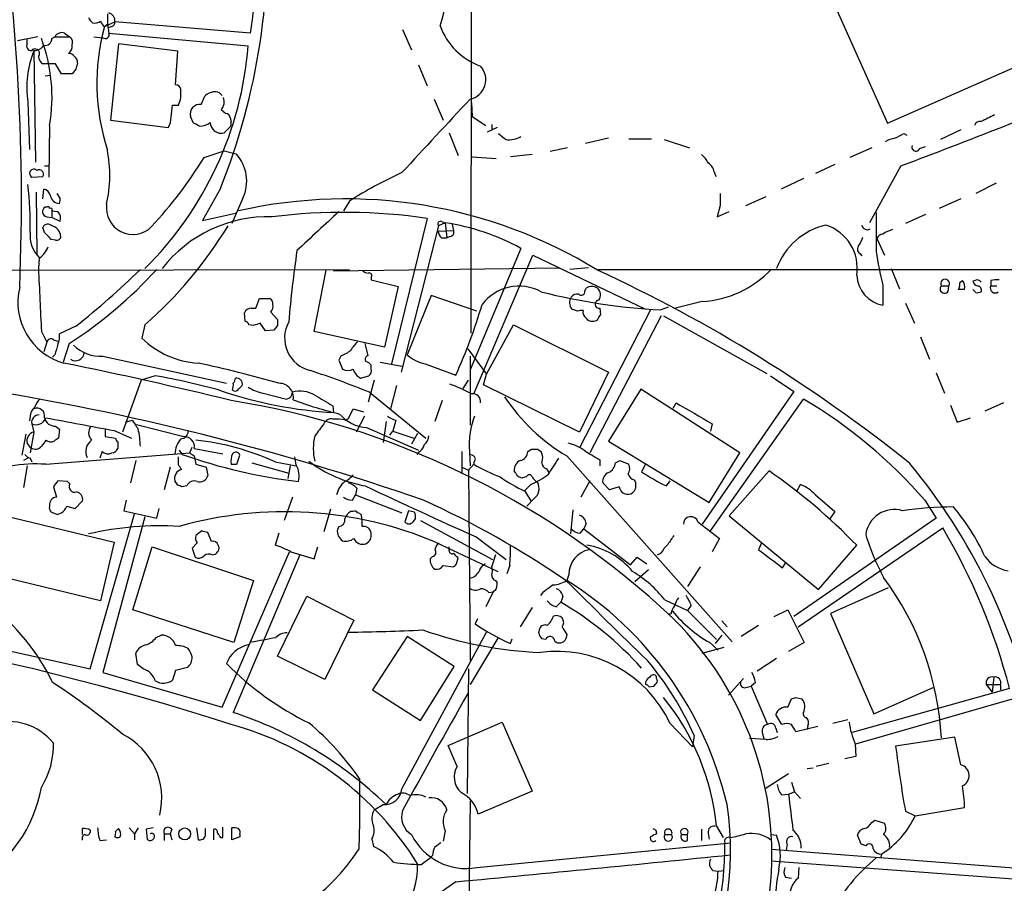
# Model space of a CAD drawing. Extents: x 3 to 1052, y 6 to 894.
# Drawn here: x 329 to 440, y 470 to 568 of the extents above; entities that cross this region are included whole.
import ezdxf

# ---------------------------------------------------------------- set-up
doc = ezdxf.new("R2010")
doc.units = 0
doc.header["$MEASUREMENT"] = 0
doc.layers.add('MAIN', color=5, linetype='CONTINUOUS')

msp = doc.modelspace()

# ---------------------------------------------------------------- linework, layer by layer
at = {"layer": 'MAIN'}
for p, q in [((380.0687, 654.1346), (379.984, 532.6379)), ((417.9993, 576.5799), (427.0587, 556.3446)), ((338.9207, 568.7059), (338.9207, 567.5206)), ((427.0587, 556.3446), (455.8453, 569.0446)), ((338.582, 567.2666), (339.7673, 567.7746)), ((338.582, 567.2666), (338.9207, 567.5206)), ((338.9207, 567.5206), (339.09, 566.5046)), ((355.092, 566.5046), (339.7673, 567.7746)), ((334.0947, 566.5046), (334.6873, 566.0813)), ((339.4287, 567.2666), (339.0053, 567.0973)), ((339.09, 566.5046), (354.838, 565.0653)), ((372.2793, 566.9279), (373.2953, 564.6419)), ((331.0467, 566.0813), (328.7607, 565.6579)), ((329.8613, 565.3193), (329.8613, 565.8273)), ((332.6553, 565.9119), (332.994, 566.0813)), ((332.994, 566.0813), (334.6873, 566.0813)), ((337.3967, 566.0813), (338.4127, 565.9966)), ((340.1907, 565.3193), (339.2593, 556.6833)), ((346.8793, 564.4726), (340.1907, 565.3193)), ((330.6233, 564.5573), (330.7927, 551.9419)), ((346.6253, 560.6626), (346.8793, 564.4726)), ((333.0787, 563.0333), (331.6393, 563.0333)), ((333.756, 561.9326), (333.0787, 563.0333)), ((374.0573, 562.9486), (375.0733, 560.5779)), ((334.9413, 561.9326), (333.756, 561.9326)), ((335.3647, 562.4406), (334.9413, 561.9326)), ((331.8933, 561.6786), (332.486, 561.7633)), ((329.946, 558.7153), (330.1153, 553.3813)), ((349.504, 558.4613), (349.9273, 559.3926)), ((375.8353, 559.0539), (376.8513, 556.6833)), ((380.0687, 558.6306), (380.1533, 557.1066)), ((346.2867, 558.3766), (346.964, 558.3766)), ((351.79, 557.8686), (352.298, 557.4453)), ((339.2593, 556.6833), (345.7787, 555.8366)), ((348.6573, 556.3446), (348.3187, 557.1066)), ((352.806, 556.9373), (352.8907, 556.5139)), ((380.1533, 557.1066), (381.6773, 556.0906)), ((332.4013, 556.0906), (332.3167, 550.2486)), ((352.7213, 555.8366), (352.1287, 555.2439)), ((377.5287, 555.2439), (378.5447, 552.7039)), ((382.9473, 555.8366), (381.8467, 555.3286)), ((382.3547, 556.1753), (382.3547, 555.5826)), ((428.9213, 555.1593), (429.26, 554.9899)), ((435.356, 555.5826), (433.07, 554.4819)), ((395.5627, 554.6513), (392.938, 554.0586)), ((397.8487, 554.5666), (400.3887, 554.5666)), ((401.828, 554.4819), (404.7067, 553.5506)), ((349.8427, 552.4499), (352.1287, 553.2119)), ((352.1287, 553.2119), (353.4833, 552.8733)), ((390.906, 553.5506), (388.9587, 553.1273)), ((425.2807, 553.5506), (422.8253, 552.4499)), ((430.6993, 553.4659), (431.3767, 553.7199)), ((380.1533, 552.5346), (382.8627, 552.3653)), ((386.9267, 552.7886), (384.4713, 552.5346)), ((331.8087, 551.5186), (332.3167, 551.5186)), ((407.5007, 550.8413), (407.67, 550.3333)), ((421.132, 551.6879), (418.9307, 550.6719)), ((428.5827, 551.5186), (425.0267, 545.0839)), ((330.3693, 550.2486), (331.6393, 550.3333)), ((417.576, 550.0793), (415.036, 548.8939)), ((330.8773, 548.5553), (330.962, 541.5279)), ((331.6393, 547.7933), (331.724, 548.8939)), ((351.7053, 548.9786), (349.6733, 545.3379)), ((439.3353, 549.5713), (437.0493, 548.3859)), ((333.5867, 547.8779), (333.248, 548.3859)), ((354.2453, 547.8779), (352.9753, 544.9993)), ((366.268, 547.5393), (365.5907, 546.4386)), ((411.0567, 547.0313), (413.3427, 548.0473)), ((435.356, 547.7933), (432.9007, 546.6926)), ((332.0627, 546.8619), (331.8933, 546.8619)), ((332.6553, 546.4386), (332.6553, 545.6766)), ((332.6553, 546.4386), (333.3327, 546.3539)), ((408.178, 547.0313), (407.8393, 545.7613)), ((407.8393, 545.7613), (409.194, 546.3539)), ((332.0627, 545.7613), (332.6553, 545.6766)), ((333.5867, 545.2533), (332.6553, 545.6766)), ((349.6733, 545.3379), (353.3987, 546.1846)), ((375.0733, 545.5919), (371.0093, 529.1666)), ((376.682, 545.2533), (377.1053, 545.0839)), ((431.3767, 546.0153), (429.0907, 544.9993)), ((331.8087, 543.9833), (331.6393, 544.5759)), ((376.3433, 544.7453), (372.11, 528.2353)), ((376.2587, 544.1526), (378.0367, 544.2373)), ((377.1053, 545.0839), (376.3433, 544.7453)), ((377.1053, 545.0839), (377.2747, 543.3906)), ((377.8673, 544.9146), (378.0367, 544.2373)), ((333.0787, 543.1366), (332.5707, 543.2213)), ((376.682, 543.3906), (377.2747, 543.3906)), ((377.698, 543.5599), (377.2747, 543.3906)), ((425.8733, 543.3059), (426.72, 541.4433)), ((385.6567, 542.2053), (379.8993, 528.4893)), ((331.216, 541.1046), (331.1313, 539.9193)), ((380.3227, 525.7799), (387.0113, 541.4433)), ((387.0113, 541.4433), (399.7113, 535.3473)), ((423.926, 541.6126), (424.18, 541.3586)), ((294.894, 539.6653), (366.268, 539.8346)), ((362.2887, 532.8073), (363.6433, 539.7499)), ((364.49, 539.6653), (390.0593, 540.0039)), ((393.2767, 540.0039), (391.16, 539.8346)), ((394.3773, 539.8346), (514.7733, 539.8346)), ((427.482, 539.9193), (428.4133, 537.6333)), ((368.7233, 538.9033), (368.7233, 538.6493)), ((368.7233, 538.6493), (371.7713, 537.8873)), ((435.2713, 538.3953), (435.5253, 538.5646)), ((436.9647, 538.5646), (436.7107, 538.4799)), ((438.7427, 538.5646), (438.7427, 537.9719)), ((371.7713, 537.8873), (370.2473, 531.0293)), ((392.8533, 537.3793), (393.0227, 537.7179)), ((426.5507, 538.0566), (426.5507, 535.7706)), ((433.1547, 537.9719), (434.0013, 537.9719)), ((433.9167, 537.3793), (434.0013, 537.9719)), ((435.7793, 537.5486), (435.102, 537.5486)), ((437.0493, 537.2099), (436.7107, 537.5486)), ((438.7427, 537.9719), (439.42, 537.9719)), ((355.6847, 535.4319), (356.108, 536.5326)), ((356.108, 536.5326), (357.2933, 536.5326)), ((375.4967, 536.8713), (372.7873, 530.1826)), ((380.6613, 535.0933), (375.4967, 536.8713)), ((355.1767, 535.4319), (355.6847, 535.4319)), ((392.0913, 535.0933), (391.414, 535.3473)), ((400.304, 535.2626), (392.2607, 519.6839)), ((394.5467, 535.4319), (394.6313, 534.6699)), ((401.4047, 535.2626), (402.336, 535.6013)), ((406.146, 536.1939), (403.098, 535.4319)), ((429.0907, 536.0246), (430.1067, 533.7386)), ((354.4993, 533.9926), (354.4147, 534.9239)), ((357.378, 535.0086), (358.14, 534.1619)), ((401.4893, 534.5853), (393.446, 519.0913)), ((401.7433, 534.5853), (413.4273, 528.0659)), ((335.3647, 533.3999), (333.502, 532.5533)), ((343.154, 533.5693), (342.8153, 532.0453)), ((355.4307, 533.4846), (354.9227, 533.5693)), ((356.7853, 532.8919), (356.1927, 533.7386)), ((357.7167, 532.9766), (356.7853, 532.8919)), ((358.14, 533.4846), (357.7167, 532.9766)), ((381.762, 527.9813), (384.81, 533.5693)), ((384.81, 533.5693), (395.5627, 528.2353)), ((331.47, 532.8073), (332.0627, 531.6219)), ((332.8247, 531.8759), (333.3327, 531.7066)), ((370.2473, 531.0293), (362.2887, 532.8073)), ((430.784, 532.2146), (431.8, 529.6746)), ((332.0627, 531.6219), (331.724, 530.5213)), ((334.6027, 531.4526), (333.9253, 529.3359)), ((368.3847, 530.0979), (368.046, 531.4526)), ((379.6453, 530.8599), (381.762, 527.9813)), ((332.994, 530.1826), (332.74, 529.9286)), ((338.4127, 530.0133), (352.3827, 526.9653)), ((365.3367, 530.0979), (365.0827, 529.5899)), ((365.0827, 529.5899), (365.506, 528.5739)), ((379.8993, 530.0133), (379.8993, 522.2239)), ((368.7233, 528.5739), (368.7233, 528.9973)), ((369.7393, 529.3359), (372.1947, 528.9126)), ((374.8193, 529.1666), (378.2907, 527.8966)), ((344.3393, 527.8119), (342.7307, 527.3039)), ((367.538, 527.5579), (368.4693, 527.8119)), ((381.4233, 526.7959), (381.762, 527.9813)), ((395.5627, 528.2353), (392.2607, 521.4619)), ((413.8507, 527.8119), (416.4753, 526.0339)), ((432.562, 528.1506), (433.4933, 525.8646)), ((342.7307, 527.3039), (340.614, 521.4619)), ((353.7373, 526.2879), (354.1607, 526.7113)), ((369.062, 527.3039), (368.3847, 524.8486)), ((371.602, 526.7113), (370.9247, 524.0866)), ((379.1373, 526.3726), (379.73, 527.3039)), ((392.2607, 521.4619), (381.4233, 526.7959)), ((399.2033, 526.2879), (395.5627, 520.4459)), ((410.3793, 519.0913), (399.2033, 526.2879)), ((353.06, 526.2033), (353.2293, 526.1186)), ((356.5313, 525.8646), (359.156, 525.1873)), ((368.554, 525.9493), (374.904, 520.7846)), ((416.4753, 526.0339), (406.146, 511.0479)), ((407.0773, 510.2859), (417.576, 525.1873)), ((364.4053, 524.4253), (364.49, 523.6633)), ((366.1833, 522.9859), (366.6913, 524.0866)), ((366.6913, 524.0866), (367.8767, 523.7479)), ((376.7667, 525.0179), (375.92, 522.6473)), ((402.844, 524.1713), (403.1827, 524.7639)), ((434.1707, 524.5099), (434.9327, 522.5626)), ((440.182, 524.7639), (438.0653, 523.8326)), ((330.2, 523.2399), (330.1153, 522.7319)), ((365.8447, 522.8166), (366.1833, 522.9859)), ((367.9613, 523.2399), (367.03, 521.4619)), ((434.9327, 522.5626), (436.4567, 523.0706)), ((330.3693, 522.3933), (330.6233, 521.4619)), ((333.0787, 522.1393), (333.502, 521.8006)), ((333.502, 521.8006), (333.4173, 520.7846)), ((338.6667, 521.8006), (338.6667, 520.9539)), ((340.9527, 522.5626), (341.7147, 522.8166)), ((342.2227, 522.3086), (347.5567, 520.9539)), ((368.2153, 521.9699), (374.0573, 519.4299)), ((370.4167, 522.6473), (370.078, 520.2766)), ((371.5173, 522.8166), (371.1787, 521.5466)), ((407.2467, 522.3933), (407.0773, 521.5466)), ((329.692, 521.2079), (329.2687, 518.8373)), ((330.6233, 521.4619), (330.2, 519.0913)), ((338.6667, 520.9539), (339.852, 520.7846)), ((339.6827, 521.6313), (341.63, 520.7846)), ((370.84, 521.1233), (371.1787, 521.5466)), ((371.1787, 521.5466), (373.5493, 520.7846)), ((373.9727, 521.2926), (373.2953, 520.1073)), ((330.2847, 519.6839), (329.8613, 520.1919)), ((340.106, 520.3613), (340.106, 519.5993)), ((348.234, 519.0913), (348.488, 519.7686)), ((348.742, 519.5993), (351.9593, 519.0066)), ((379.8147, 519.9379), (379.8993, 517.6519)), ((395.5627, 520.4459), (406.908, 513.5033)), ((329.946, 518.4986), (329.438, 518.2446)), ((330.2, 518.4986), (330.3693, 518.0753)), ((331.978, 517.8213), (348.234, 519.0913)), ((338.328, 519.2606), (338.074, 518.4986)), ((346.964, 517.7366), (346.964, 518.6679)), ((347.0487, 519.4299), (347.3873, 518.9219)), ((348.742, 518.7526), (348.9113, 517.8213)), ((353.568, 517.8213), (353.9067, 518.8373)), ((360.2567, 517.7366), (360.0873, 518.6679)), ((374.0573, 519.1759), (373.888, 518.9219)), ((378.968, 519.2606), (378.968, 516.7206)), ((386.4187, 519.2606), (386.842, 519.5146)), ((387.5193, 519.5146), (387.9427, 519.2606)), ((390.8213, 518.7526), (409.5327, 497.7553)), ((406.908, 513.5033), (410.3793, 519.0913)), ((329.8613, 517.6519), (329.438, 515.1966)), ((342.138, 518.2446), (341.5453, 515.7046)), ((346.0327, 517.4826), (345.3553, 514.9426)), ((348.9113, 517.8213), (350.0967, 517.4826)), ((350.0967, 517.4826), (350.266, 516.5513)), ((352.8907, 517.8213), (353.568, 517.8213)), ((355.2613, 517.9906), (359.41, 516.8053)), ((357.886, 518.0753), (360.2567, 517.6519)), ((359.5793, 517.6519), (359.3253, 516.2126)), ((378.968, 517.4826), (379.73, 517.1439)), ((380.3227, 517.8213), (379.73, 517.1439)), ((380.3227, 518.0753), (380.3227, 517.8213)), ((394.5467, 518.3293), (394.5467, 517.6519)), ((396.3247, 517.9906), (396.8327, 518.2446)), ((396.8327, 518.2446), (397.8487, 517.8213)), ((399.7113, 517.8213), (399.288, 516.9746)), ((379.73, 517.1439), (379.8993, 495.6386)), ((385.064, 516.8053), (384.8947, 517.0593)), ((386.2493, 516.3819), (385.826, 516.2973)), ((388.5353, 517.3133), (388.7893, 516.8899)), ((413.6813, 517.0593), (409.194, 511.9793)), ((332.8247, 515.2813), (333.1633, 514.0959)), ((334.4333, 515.8739), (333.3327, 515.9586)), ((334.6873, 515.6199), (334.4333, 515.8739)), ((346.8793, 515.4506), (346.5407, 515.9586)), ((347.8953, 515.3659), (347.3873, 515.2813)), ((367.1147, 515.1119), (366.9453, 514.3499)), ((386.7573, 515.5353), (386.08, 514.8579)), ((393.446, 515.9586), (392.43, 514.0959)), ((395.6473, 514.9426), (394.8853, 515.7046)), ((396.748, 515.2813), (395.6473, 514.9426)), ((398.4413, 516.0433), (398.6107, 515.7893)), ((402.082, 515.3659), (402.5053, 515.9586)), ((416.814, 514.7733), (417.2373, 515.5353)), ((359.8333, 514.0959), (358.902, 511.4713)), ((366.6067, 513.7573), (366.9453, 514.3499)), ((366.9453, 514.3499), (372.1947, 512.3179)), ((386.08, 514.7733), (386.7573, 513.6726)), ((418.9307, 514.3499), (421.132, 512.4873)), ((334.3487, 513.0799), (335.28, 512.8259)), ((335.28, 512.8259), (336.1267, 513.6726)), ((341.0373, 513.7573), (340.7833, 512.5719)), ((387.096, 513.9266), (386.334, 513.0799)), ((431.292, 513.7573), (432.562, 511.7253)), ((327.0673, 512.0639), (339.6827, 509.0159)), ((332.8247, 512.3179), (333.248, 512.1486)), ((333.248, 512.1486), (333.756, 512.3179)), ((336.9733, 494.7073), (341.9687, 512.2333)), ((343.154, 511.8946), (338.4127, 494.2839)), ((340.7833, 512.5719), (344.5087, 511.7253)), ((344.5087, 511.7253), (344.7627, 512.8259)), ((364.1513, 512.7413), (363.3893, 510.2013)), ((366.6913, 512.4873), (366.4373, 512.4873)), ((367.7073, 511.3866), (367.6227, 512.0639)), ((372.9567, 512.5719), (372.5333, 511.3019)), ((373.634, 512.4026), (372.9567, 512.5719)), ((391.4987, 512.6566), (391.2447, 509.9473)), ((409.194, 511.9793), (419.2693, 503.6819)), ((421.132, 512.4873), (420.5393, 511.6406)), ((365.0827, 510.7939), (364.9133, 510.4553)), ((367.7073, 510.7939), (367.7073, 511.3866)), ((373.4647, 511.3019), (373.7187, 511.6406)), ((374.3113, 511.4713), (382.4393, 507.0686)), ((393.0227, 511.1326), (392.7687, 510.5399)), ((405.638, 511.3019), (408.0933, 509.4393)), ((432.562, 511.7253), (416.4753, 500.6339)), ((349.5887, 510.2859), (348.9113, 509.7779)), ((350.6893, 509.1006), (350.266, 510.1166)), ((358.3093, 510.0319), (357.886, 508.6773)), ((380.5767, 509.6086), (383.9633, 507.0686)), ((392.3453, 510.0319), (392.7687, 510.5399)), ((392.7687, 510.5399), (398.018, 506.4759)), ((416.9833, 499.4486), (433.324, 510.6246)), ((339.6827, 509.0159), (338.1587, 502.4119)), ((341.7993, 501.3959), (344.0007, 508.5079)), ((344.0007, 508.5079), (355.4307, 504.6979)), ((349.0807, 508.9313), (348.488, 508.3386)), ((362.2887, 507.1533), (362.712, 508.5079)), ((376.0047, 509.0159), (383.032, 505.7139)), ((377.5287, 508.0846), (377.5287, 508.5079)), ((402.2513, 508.7619), (401.828, 508.3386)), ((408.0933, 509.4393), (407.2467, 507.9153)), ((412.8347, 508.9313), (412.496, 508.1693)), ((419.2693, 503.6819), (423.5873, 508.6773)), ((348.488, 508.3386), (348.8267, 507.3226)), ((350.774, 507.5766), (351.1127, 507.6613)), ((351.8747, 490.3893), (359.4947, 507.9153)), ((360.68, 507.5766), (353.1447, 489.7966)), ((359.664, 507.9153), (362.2887, 507.1533)), ((375.666, 507.4073), (375.412, 507.1533)), ((382.778, 507.5766), (382.3547, 506.3066)), ((398.018, 506.4759), (398.78, 507.3226)), ((398.78, 507.3226), (399.8807, 506.5606)), ((376.8513, 506.3913), (378.0367, 506.2219)), ((378.3753, 506.5606), (378.5447, 507.2379)), ((384.3867, 506.3913), (384.048, 505.4599)), ((405.892, 506.2219), (404.4527, 504.0206)), ((415.2053, 506.1373), (415.544, 506.6453)), ((338.1587, 502.4119), (325.4587, 505.4599)), ((391.0753, 505.3753), (390.8213, 504.6979)), ((400.05, 505.8833), (398.526, 504.5286)), ((355.4307, 504.6979), (353.2293, 497.6706)), ((382.778, 504.6979), (382.9473, 504.4439)), ((358.14, 496.1466), (361.442, 502.9199)), ((361.442, 502.9199), (366.776, 500.2106)), ((382.524, 503.4279), (381.6773, 501.7346)), ((382.016, 503.3433), (382.524, 503.4279)), ((382.778, 503.5973), (382.524, 503.4279)), ((388.112, 503.3433), (387.858, 503.0046)), ((427.1433, 503.8513), (420.624, 500.9726)), ((389.636, 501.7346), (390.144, 502.2426)), ((390.398, 502.8353), (390.144, 502.2426)), ((401.9127, 502.4966), (404.4527, 501.3113)), ((404.876, 501.9039), (404.4527, 501.3113)), ((353.2293, 497.6706), (341.7993, 501.3959)), ((386.9267, 501.6499), (385.572, 499.4486)), ((402.59, 500.8879), (402.336, 500.8879)), ((404.4527, 501.3113), (407.7547, 498.0093)), ((414.274, 500.6339), (415.798, 501.3959)), ((415.798, 501.3959), (417.6607, 497.6706)), ((420.624, 500.9726), (425.5347, 489.6273)), ((366.776, 500.2106), (363.474, 493.5219)), ((380.746, 500.3799), (380.492, 499.7873)), ((408.3473, 500.1259), (408.94, 499.4486)), ((412.496, 499.6179), (410.5487, 498.3479)), ((344.424, 498.2633), (345.0167, 498.5173)), ((372.1947, 481.1606), (381.762, 498.8559)), ((387.6887, 498.7713), (387.7733, 499.2793)), ((390.8213, 498.6019), (390.7367, 498.0939)), ((408.3473, 498.5173), (407.5853, 497.5859)), ((322.58, 497.9246), (336.9733, 494.7073)), ((372.7873, 498.3479), (368.8927, 492.3366)), ((378.1213, 494.9613), (372.7873, 498.3479)), ((383.032, 498.1786), (379.8993, 492.9293)), ((384.4713, 497.5859), (384.6407, 498.0939)), ((388.4507, 498.0093), (388.0273, 498.0939)), ((406.9927, 497.6706), (407.924, 496.8239)), ((417.6607, 497.6706), (415.8827, 496.6546)), ((342.3073, 495.2153), (342.138, 496.4853)), ((406.146, 496.4853), (408.6013, 497.1626)), ((342.9847, 494.7073), (342.3073, 495.2153)), ((363.474, 493.5219), (358.14, 496.1466)), ((414.528, 495.8926), (412.3267, 494.4533)), ((338.4127, 494.2839), (351.8747, 490.3893)), ((346.6253, 494.5379), (346.2867, 493.4373)), ((347.98, 494.8766), (346.6253, 494.5379)), ((374.3113, 488.8653), (378.1213, 494.9613)), ((379.73, 494.7073), (379.5607, 480.6526)), ((400.9813, 493.6066), (400.9813, 493.8606)), ((409.1093, 491.7439), (410.8027, 493.6066)), ((412.1573, 493.1833), (411.6493, 492.7599)), ((438.2347, 492.9293), (439.8433, 492.9293)), ((438.2347, 492.9293), (438.912, 492.0826)), ((439.0813, 493.7759), (438.912, 492.0826)), ((439.8433, 492.9293), (439.8433, 492.3366)), ((368.8927, 492.3366), (374.3113, 488.8653)), ((400.1347, 492.6753), (400.6427, 492.7599)), ((411.0567, 492.5906), (411.6493, 492.7599)), ((411.6493, 492.7599), (413.512, 488.4419)), ((440.8593, 492.5059), (423.0793, 487.5106)), ((425.5347, 489.6273), (432.2233, 492.5906)), ((415.798, 490.3893), (416.2213, 491.3206)), ((416.7293, 491.4899), (417.4067, 491.3206)), ((423.5027, 486.2406), (441.452, 491.4053)), ((415.1207, 488.4419), (414.4433, 489.5426)), ((377.444, 486.0713), (383.54, 488.6959)), ((383.54, 488.6959), (386.9267, 480.9066)), ((402.5053, 488.5266), (405.0453, 485.9019)), ((422.5713, 488.9499), (420.878, 488.5266)), ((412.9193, 487.5106), (413.0887, 486.8333)), ((414.4433, 488.0186), (414.6127, 487.5106)), ((419.1847, 488.1879), (416.7293, 487.5953)), ((418.084, 488.2726), (417.9993, 487.8493)), ((405.2147, 487.1719), (405.0453, 485.9019)), ((413.3427, 486.7486), (411.48, 486.8333)), ((423.418, 486.2406), (423.5027, 484.8013)), ((434.6787, 487.0026), (427.99, 485.9866)), ((435.356, 483.8699), (434.6787, 487.0026)), ((378.46, 483.7006), (377.444, 486.0713)), ((420.4547, 484.0393), (419.0153, 483.7006)), ((423.5027, 484.8013), (422.2327, 484.5473)), ((415.8827, 482.8539), (413.258, 481.1606)), ((417.9993, 483.4466), (418.6767, 483.5313)), ((416.2213, 481.9226), (416.56, 480.8219)), ((386.9267, 480.9066), (380.8307, 478.2819)), ((415.8827, 480.5679), (416.56, 480.8219)), ((416.56, 480.8219), (417.2373, 480.0599)), ((379.8993, 479.8059), (379.6453, 457.6233)), ((415.1207, 480.4833), (415.8827, 480.5679)), ((369.062, 478.7899), (370.078, 479.3826)), ((429.0907, 478.6206), (430.1913, 478.1126)), ((430.1913, 478.1126), (435.7793, 479.0439)), ((425.2807, 477.3506), (425.6193, 477.6046)), ((425.6193, 477.6046), (426.72, 477.2659)), ((336.1267, 475.9959), (336.1267, 476.6733)), ((336.9733, 476.5039), (336.9733, 476.2499)), ((339.852, 476.3346), (340.1907, 476.6733)), ((341.376, 476.7579), (341.9687, 476.0806)), ((342.392, 476.7579), (341.9687, 476.0806)), ((344.0853, 476.7579), (343.3233, 476.5886)), ((343.3233, 476.5886), (343.408, 475.4879)), ((346.202, 476.5886), (346.0327, 476.0806)), ((348.996, 476.7579), (349.1653, 475.4033)), ((350.012, 475.9113), (350.012, 476.6733)), ((350.9433, 475.4033), (350.9433, 476.5886)), ((351.9593, 475.6573), (351.9593, 476.8426)), ((352.9753, 475.4033), (352.9753, 476.7579)), ((377.1053, 476.4193), (376.8513, 475.2339)), ((400.8967, 476.5039), (400.9813, 476.0806)), ((406.0613, 476.5886), (406.0613, 475.3186)), ((406.8233, 476.1653), (406.908, 475.4879)), ((407.7547, 476.9273), (408.5167, 475.6573)), ((336.1267, 475.4033), (336.042, 475.4033)), ((338.074, 475.3186), (338.836, 475.4033)), ((341.9687, 476.0806), (341.9687, 475.4033)), ((345.3553, 476.0806), (345.3553, 475.3186)), ((345.3553, 476.0806), (346.0327, 476.0806)), ((346.0327, 476.0806), (346.202, 475.4033)), ((351.7053, 475.6573), (351.9593, 475.6573)), ((353.9067, 475.7419), (352.9753, 475.4033)), ((353.9067, 475.9959), (353.9067, 475.7419)), ((368.808, 475.4879), (368.9773, 474.6413)), ((380.6613, 472.2706), (409.3633, 475.0646)), ((401.9127, 475.9959), (402.6747, 475.9959)), ((403.7753, 475.9959), (404.4527, 475.9959)), ((404.4527, 475.3186), (404.4527, 475.9959)), ((413.9353, 475.9959), (414.528, 475.9113)), ((424.0953, 474.8953), (423.672, 475.9113)), ((444.754, 471.9319), (413.9353, 474.3026)), ((415.7133, 474.8953), (415.6287, 474.2179)), ((424.6033, 474.7259), (424.0953, 474.8953)), ((374.396, 472.6093), (375.412, 473.3713)), ((375.666, 473.6253), (375.412, 473.3713)), ((413.9353, 473.0326), (444.5847, 470.7466)), ((426.3813, 473.7946), (426.2967, 473.4559)), ((407.3313, 471.9319), (407.924, 471.8473)), ((407.924, 471.8473), (408.6013, 471.9319)), ((417.068, 472.2706), (416.9833, 471.0853)), ((378.2907, 470.6619), (375.412, 468.6299)), ((415.544, 471.1699), (416.2213, 471.0853))]:
    msp.add_line(p, q, dxfattribs=at)
msp.add_circle((347.6586, 476.0651), 0.6731, dxfattribs=at)
for centre, radius, start, end in [((331.7755, 581.2857), 46.8571, 342.699634, 12.461392), ((94.131, 547.5339), 235.0852, 357.627576, 9.537502), ((282.7449, 576.5611), 74.272, 338.19978, 4.525913), ((302.9983, 575.0987), 52.7978, 350.632072, 3.723308), ((338.8573, 567.9017), 0.9189, 352.048916, 75.33007), ((337.9052, 568.6216), 1.1522, 197.110772, 233.960562), ((337.5235, 568.7063), 1.0587, 253.752784, 306.867733), ((339.2586, 568.1973), 1.1506, 197.082228, 233.98361), ((339.3187, 567.7068), 0.4537, 284.030118, 8.594459), ((333.756, 565.7425), 0.8339, 66.038209, 156.02914), ((362.35, 560.8537), 24.6179, 164.900446, 197.87706), ((338.6879, 566.3353), 0.4363, 230.905504, 22.833017), ((383.6882, 569.9548), 7.6332, 199.942385, 250.057615), ((330.3185, 565.0738), 0.519, 151.765797, 275.61722), ((313.6337, 559.2658), 19.0343, 350.397335, 20.436225), ((331.9001, 565.8848), 0.7557, 256.524615, 2.055151), ((334.1936, 565.4463), 0.8043, 338.375849, 52.135637), ((341.1569, 560.3758), 11.3332, 158.348516, 188.425098), ((330.7503, 564.2186), 0.5098, 318.363661, 138.363661), ((330.6797, 565.7711), 1.2151, 267.339628, 329.253777), ((333.8969, 565.0628), 1.048, 306.342889, 4.767274), ((334.6026, 563.5413), 0.6826, 29.738635, 97.11981), ((315.0934, 568.245), 39.8716, 314.730626, 355.42589), ((332.2319, 563.9646), 1.1039, 184.400696, 237.530798), ((334.8315, 563.2619), 0.7171, 348.415852, 59.515821), ((504.8036, 520.4469), 174.5652, 165.851163, 166.080306), ((379.4372, 561.2522), 2.2464, 281.871187, 42.828039), ((346.6676, 560.1122), 0.552, 4.405074, 94.394725), ((343.6817, 559.7526), 3.5591, 337.25568, 6.485437), ((351.2034, 558.0438), 1.8568, 90.188229, 133.413525), ((351.0416, 558.8978), 1.0148, 34.822273, 81.174426), ((181.6681, 1210.4679), 703.691, 290.5414543, 292.5500953), ((350.8012, 558.7552), 1.328, 318.119251, 20.638858), ((2450.3752, -1371.2494), 2830.7139, 137.0066099, 137.2357951), ((7.5516, 600.0462), 341.2885, 352.757777, 352.986976), ((349.3793, 557.3745), 1.0939, 83.454477, 194.17598), ((352.2556, 556.8949), 0.552, 4.405074, 85.594926), ((344.2683, 556.9091), 1.8524, 324.622323, 3.491057), ((264.316, 386.8153), 189.3506, 63.320357, 63.549527), ((349.3928, 557.714), 1.7091, 268.051869, 311.263821), ((351.8088, 556.4941), 1.2905, 182.87837, 284.352833), ((352.2978, 556.3023), 0.6295, 312.282873, 19.640967), ((437.51, 555.854), 0.673, 78.688398, 159.416053), ((628.9038, 175.8952), 425.9714, 116.450454, 116.679637), ((552.8899, 766.4704), 271.0633, 231.220639, 231.449822), ((301.4133, 808.9053), 283.9812, 296.45046, 296.679643), ((384.2824, 557.2893), 2.8255, 263.515369, 299.104238), ((428.4848, 551.5029), 3.2013, 100.42923, 121.655927), ((324.3997, 550.4498), 14.7974, 347.315716, 11.091995), ((430.276, 553.6352), 0.4559, 158.189256, 338.200924), ((306.8098, 579.0432), 50.5869, 317.181815, 328.284929), ((350.0676, 549.7964), 4.5972, 335.334278, 42.012873), ((404.1144, 550.4182), 3.0674, 27.979423, 50.602432), ((405.8915, 550.5022), 1.6446, 11.899604, 55.486632), ((330.6233, 550.6625), 0.4857, 45.784139, 238.463608), ((331.2019, 550.5732), 0.4989, 331.256631, 118.743369), ((392.8377, 505.6619), 49.595, 114.596885, 122.393654), ((292.3636, 544.925), 37.8481, 358.574275, 6.793191), ((331.597, 548.0049), 0.898, 8.130102, 81.869898), ((333.5078, 548.3253), 1.0399, 190.717805, 269.680469), ((332.6549, 547.7087), 0.947, 333.443066, 10.291859), ((365.799, 493.2785), 54.5113, 58.48567, 102.783623), ((746.8277, 547.7086), 338.6504, 179.885408, 180.114592), ((332.1904, 546.3443), 0.5968, 119.855624, 257.645087), ((332.1897, 546.6926), 0.2116, 0, 126.875312), ((332.5283, 546.5656), 0.1796, 315, 135), ((332.579, 545.6004), 1.0658, 340.993846, 44.992397), ((341.795, 546.7687), 2.9904, 171.695666, 315.174768), ((365.6821, 480.684), 65.5838, 81.76729, 97.125136), ((1463.3639, -641.1474), 1617.5232, 132.7647274, 132.9939151), ((1526.4878, 544.0679), 1100.7013, 179.8854085, 180.1145863), ((357.0805, 530.5771), 15.1914, 88.23914, 142.050456), ((376.5761, 544.957), 0.3147, 70.332702, 222.282263), ((332.2075, 544.2996), 0.6318, 44.865338, 154.067622), ((332.3113, 543.4224), 1.3669, 5.773154, 75.423918), ((311.7777, 569.4934), 47.6971, 311.134136, 328.7442), ((377.8841, 544.557), 1.675, 193.971531, 224.136456), ((373.2432, 519.4697), 25.9037, 61.365727, 81.425552), ((377.6133, 544.0256), 0.4734, 280.308095, 26.565051), ((421.8424, 537.2306), 7.7929, 102.79915, 159.817079), ((418.5452, 539.9702), 5.1072, 350.84144, 72.08762), ((424.7826, 544.9195), 0.6092, 188.45729, 302.654416), ((428.2864, 541.4997), 2.8928, 102.682412, 126.87069), ((333.5517, 543.6204), 3.3713, 173.820463, 226.146532), ((141.6897, 353.1023), 269.4082, 44.885409, 45.114591), ((333.2162, 543.5705), 0.4552, 252.416941, 358.665732), ((421.956, 543.9629), 2.3596, 323.032491, 348.074325), ((426.6293, 543.0035), 0.8142, 95.539741, 158.198591), ((329.7682, 543.3043), 2.6334, 303.352139, 339.326305), ((503.369, 521.3153), 144.5087, 171.790035, 175.000861), ((424.2828, 542.1146), 0.6158, 135.802667, 234.596423), ((463.2489, 547.3774), 37.8634, 188.368801, 194.250945), ((2109.2956, 621.0381), 1780.0136, 182.6119885, 182.841172), ((307.8539, 573.1093), 49.5054, 302.705526, 317.767285), ((273.6487, 610.5728), 98.8156, 308.649703, 314.286215), ((368.4434, 540.3668), 0.9573, 227.120783, 266.484521), ((322.4881, 384.2395), 171.2874, 51.293834, 65.215575), ((405.4484, 547.8394), 11.6664, 273.428091, 316.674444), ((368.4905, 539.115), 0.3146, 317.717737, 109.650149), ((427.1994, 539.3281), 3.6162, 182.707244, 259.665818), ((433.578, 538.236), 0.4989, 328.039656, 211.960344), ((434.6702, 537.8111), 1.1397, 346.684351, 41.38597), ((437.3035, 538.5646), 0.5988, 188.131456, 261.857718), ((437.2187, 538.1412), 0.4937, 30.975698, 120.959776), ((439.4623, 535.8142), 2.843, 85.729587, 104.66191), ((335.9141, 536.0983), 7.1068, 166.124487, 254.459145), ((385.4386, 532.6703), 5.2588, 61.564057, 142.724362), ((392.4777, 537.2839), 0.3876, 218.883754, 14.251397), ((393.6577, 536.6597), 1.2341, 59.033059, 120.966941), ((393.6323, 536.9475), 1.0147, 324.850244, 49.396256), ((433.4957, 537.6241), 0.4871, 134.434381, 329.823169), ((432.857, 538.4378), 2.4147, 338.392463, 358.991501), ((437.1841, 537.4794), 0.4937, 338.021905, 85.981356), ((439.2337, 537.7179), 0.5528, 152.64695, 310.032481), ((356.9547, 535.9399), 0.6826, 352.88019, 60.261365), ((405.0387, 604.947), 69.7791, 255.818061, 267.014763), ((392.236, 536.0786), 1.1002, 145.493891, 221.65819), ((392.0793, 536.0548), 0.9906, 84.397613, 139.212375), ((394.5044, 535.8976), 0.4676, 95.202194, 275.189992), ((437.2185, 538.1421), 0.9474, 259.712463, 296.551529), ((355.1851, 534.5939), 0.8381, 90.574306, 156.812181), ((356.6579, 535.6861), 0.9887, 316.745882, 9.853892), ((324.1473, 552.5871), 59.5074, 335.486042, 343.669843), ((392.5145, 534.2467), 0.9465, 79.683783, 116.559637), ((393.4176, 534.9803), 0.7597, 164.92479, 238.68055), ((527.4899, 533.8232), 169.3502, 179.885409, 180.114558), ((393.6154, 534.6699), 0.6826, 209.738635, 277.119811), ((393.8608, 534.5937), 0.6223, 255.023504, 326.097982), ((394.9282, 534.2039), 0.5525, 122.502209, 175.567893), ((354.2029, 533.2727), 0.7785, 22.394546, 67.621866), ((419.3116, 343.1118), 200.8048, 108.320348, 108.549531), ((362.731, 532.0902), 3.7859, 151.306563, 256.781578), ((332.5284, 531.4949), 0.4827, 52.12814, 164.745922), ((331.3415, 532.2571), 2.1807, 335.936139, 7.806464), ((349.7956, 539.2967), 10.0652, 226.091297, 266.409675), ((629.5178, 446.0918), 308.2169, 163.938103, 164.167263), ((338.1456, 534.2466), 4.2417, 224.316098, 273.610291), ((364.2872, 533.3649), 3.4314, 287.809238, 308.798798), ((369.1462, 529.2515), 3.0674, 129.397568, 152.020577), ((335.3238, 530.476), 0.973, 235.450838, 357.679265), ((368.4767, 529.6771), 0.4307, 102.33259, 216.55063), ((375.6555, 533.3791), 4.2947, 228.098564, 258.772484), ((238.6174, 59.5862), 479.2547, 76.205537, 78.51896), ((319.683, 391.8912), 140.4884, 74.041389, 77.886104), ((366.0987, 529.5266), 1.122, 238.113159, 301.882505), ((368.3214, 529.0715), 1.7044, 196.975195, 242.635091), ((367.7914, 528.3192), 1.1525, 36.041628, 72.877899), ((368.0882, 528.3623), 0.6695, 304.698943, 18.426829), ((332.1215, 456.8139), 72.0416, 74.156191, 80.235803), ((352.4417, 527.6173), 0.9588, 317.155503, 356.448267), ((353.4875, 526.8716), 0.692, 346.606352, 97.372511), ((324.9397, 417.474), 116.9149, 68.096586, 71.588886), ((277.9581, 234.2194), 295.7884, 70.919545, 81.00802), ((351.5765, 526.7539), 1.5824, 339.637627, 7.677432), ((353.3986, 526.4574), 0.3787, 243.44848, 333.414653), ((357.0636, 529.6507), 3.8233, 234.401002, 261.997057), ((358.3342, 525.3608), 1.6047, 350.740774, 90.889093), ((369.9659, 506.5321), 21.7381, 62.305883, 69.40271), ((333.1771, 523.339), 2.6338, 135.432244, 159.627527), ((367.1728, 571.6128), 48.0245, 251.318236, 266.79761), ((359.0522, 525.9616), 0.7812, 277.635354, 359.097837), ((360.7088, 522.8212), 3.2483, 59.174488, 105.635996), ((659.6986, 1032.991), 588.0793, 239.629665, 239.8588599), ((380.2098, 524.905), 0.8862, 350.838477, 99.161523), ((402.1814, 537.7237), 22.1123, 213.742098, 239.086369), ((389.1308, 477.1085), 55.8632, 40.998938, 59.389868), ((331.6675, 523.1411), 1.4709, 130.718332, 176.148352), ((330.9572, 523.2766), 0.8761, 346.39997, 112.402545), ((337.828, 431.4482), 94.7743, 47.869469, 80.855073), ((376.3042, 569.2032), 47.0465, 249.616741, 256.306894), ((997.8678, 1539.5839), 1176.227, 239.629673, 239.8588546), ((331.269, 522.5043), 0.9065, 93.351615, 187.033294), ((330.8559, 523.4867), 1.1968, 246.009318, 339.654083), ((332.9737, 523.3276), 1.193, 192.440252, 275.049628), ((695.6531, 2448.5136), 1959.4873, 259.304055, 259.5332393), ((364.1585, 522.1249), 0.8147, 72.365716, 160.764386), ((364.7858, 517.0937), 5.8201, 79.517199, 93.748524), ((368.5118, 526.3729), 4.413, 220.722405, 266.147493), ((372.0034, 525.1222), 2.3563, 233.019707, 258.094435), ((387.8159, 520.2061), 8.0057, 157.731044, 181.919834), ((338.0367, 521.3842), 1.2361, 142.348605, 223.675705), ((596.0416, 691.6258), 305.2519, 213.574175, 213.803368), ((334.1134, 519.7305), 8.5335, 0.824536, 14.039175), ((701.564, 267.7102), 423.3505, 143.016193, 143.245371), ((330.8589, 520.4569), 1.0322, 103.193482, 194.876353), ((417.8459, 393.6038), 152.6537, 123.578078, 123.807241), ((340.4022, 520.8269), 0.5518, 184.396316, 237.536771), ((349.5255, 518.7948), 2.9923, 140.456506, 175.941122), ((347.1969, 521.5677), 0.8681, 271.392836, 358.607164), ((347.5871, 519.7846), 1.1697, 350.884765, 91.489267), ((367.707, 519.5992), 5.5245, 164.897424, 195.101575), ((373.7747, 521.1376), 1.4713, 310.728008, 356.141889), ((330.7852, 520.4134), 0.8847, 235.546513, 320.720162), ((501.0329, 393.2041), 211.6403, 143.014163, 143.243367), ((332.5137, 521.259), 0.9042, 233.667468, 295.944452), ((338.0245, 519.2606), 1.5461, 124.773435, 205.981655), ((339.3502, 519.9014), 0.8139, 275.534773, 338.212969), ((346.0021, 492.2669), 28.413, 65.27552, 84.123206), ((373.4786, 520.3332), 1.2939, 296.567032, 346.110889), ((390.0169, 515.5772), 4.7163, 53.029757, 78.084188), ((330.539, 519.5998), 1.1522, 216.039438, 252.889228), ((339.0104, 520.0345), 1.0318, 228.595194, 293.916819), ((367.613, 576.2295), 60.772, 250.56042, 263.288627), ((433.1552, 645.9103), 152.6259, 236.192738, 236.421942), ((355.0485, 518.1178), 2.1781, 155.916786, 187.82393), ((353.4354, 518.682), 0.4962, 18.237781, 139.15076), ((379.7559, 517.9664), 0.9573, 47.120783, 86.478547), ((380.0957, 518.41), 0.4045, 304.145878, 39.613322), ((385.3833, 519.2627), 1.0354, 280.500344, 359.883793), ((387.1807, 688.8145), 169.3002, 269.885375, 270.114592), ((386.4941, 518.5263), 1.6241, 340.740588, 26.880597), ((854.9655, 221.2466), 551.9547, 147.415408, 147.644594), ((647.6998, 942.1868), 493.702, 238.922637, 239.15182), ((330.8868, 499.5421), 18.3117, 86.58371, 111.740751), ((220.1449, 432.8153), 152.6261, 33.578069, 33.807272), ((358.1961, 516.5069), 2.3996, 344.704673, 30.827398), ((370.9836, 530.6551), 15.5689, 233.376821, 259.12398), ((392.2648, 538.6366), 23.9977, 240.156356, 248.028075), ((386.0011, 517.2132), 1.1171, 112.589091, 187.919017), ((388.7258, 517.9853), 0.6985, 179.565266, 254.172914), ((394.9762, 518.11), 1.3537, 295.673515, 354.940065), ((396.705, 517.3557), 1.2348, 329.04818, 22.151227), ((377.0539, 474.4852), 68.1639, 11.960499, 39.568822), ((347.5381, 516.2238), 1.0321, 103.185205, 194.889934), ((349.3697, 516.744), 0.9168, 251.626313, 347.866395), ((364.3209, 518.5828), 3.0674, 297.979423, 320.602432), ((395.8865, 535.0371), 22.512, 235.963268, 244.175719), ((385.868, 517.1858), 0.8895, 205.326261, 267.293604), ((386.588, 516.2831), 0.3528, 16.262153, 163.737847), ((382.4096, 525.5013), 10.8731, 293.569394, 305.377613), ((388.2396, 517.1022), 1.4975, 208.750617, 241.249383), ((395.9918, 515.8584), 1.1171, 112.587121, 187.913231), ((398.7377, 517.017), 1.0178, 196.930557, 253.069443), ((411.8978, 535.6447), 22.5295, 235.964878, 244.171047), ((376.1474, 462.6566), 66.0942, 44.13003, 55.397152), ((502.3876, 388.6321), 211.6403, 143.014163, 143.243367), ((335.2412, 515.2957), 0.6418, 149.659382, 288.920543), ((304.8058, 388.3585), 133.8752, 71.453843, 71.683013), ((348.742, 515.0272), 0.9119, 68.197424, 158.197424), ((367.3617, 513.8486), 2.5821, 128.338562, 168.805387), ((365.2664, 513.2355), 2.6338, 45.432244, 69.627527), ((844.735, 1536.359), 1126.7916, 244.9727135, 245.6739217), ((386.2819, 515.091), 1.4208, 304.959644, 29.437273), ((397.7133, 515.3999), 0.9725, 187.004448, 305.064419), ((397.5077, 515.4804), 1.1629, 311.088131, 341.526101), ((567.9606, 515.4506), 169.3502, 179.885409, 180.114592), ((415.52, 511.2798), 4.5889, 41.991574, 68.023542), ((333.1947, 513.2928), 0.8037, 92.239038, 189.178694), ((335.2291, 513.808), 0.9078, 351.421795, 75.960695), ((366.6487, 515.577), 1.8202, 234.460493, 268.677807), ((332.984, 512.9268), 0.6294, 157.799618, 255.338913), ((332.5259, 513.8862), 1.9932, 308.108952, 336.138207), ((330.0925, 415.8247), 107.5926, 55.691636, 65.535353), ((434.3064, 476.3994), 36.5965, 89.682336, 98.72976), ((416.6003, 497.6732), 23.569, 24.393678, 40.548744), ((359.0022, 468.7911), 43.6706, 67.086851, 105.885726), ((367.0163, 511.3299), 1.2941, 116.576931, 166.108716), ((366.8606, 512.1486), 0.3787, 26.558284, 116.558284), ((367.1572, 511.7678), 0.5517, 32.460041, 85.623597), ((372.1505, 511.852), 1.5824, 352.322568, 20.362373), ((391.9276, 511.014), 1.1015, 6.181077, 72.397417), ((404.8474, 511.0877), 0.8191, 15.159413, 182.785204), ((427.8316, 509.4503), 3.2545, 73.571911, 172.721911), ((344.8144, 475.4227), 35.4417, 86.385588, 103.062642), ((365.0333, 511.5277), 0.7354, 273.851386, 8.830866), ((367.8524, 509.9291), 0.8769, 6.731975, 99.524625), ((372.999, 511.7253), 0.6294, 222.276138, 317.723862), ((349.8428, 509.524), 0.9655, 164.753209, 217.872902), ((307.6068, 340.8939), 174.5168, 75.851156, 76.080363), ((366.1169, 510.2437), 1.2221, 170.028957, 240.006802), ((367.6857, 509.8099), 1.0611, 294.794751, 12.076655), ((392.4443, 511.4999), 1.4713, 220.728008, 266.141889), ((656.5898, 339.92), 305.2796, 146.192733, 146.421916), ((450.5547, 517.9487), 27.182, 197.306317, 208.36093), ((371.6687, 474.3568), 71.5313, 14.697897, 30.465529), ((350.8486, 508.4898), 0.6312, 17.280921, 104.617437), ((350.859, 508.3386), 0.6823, 330.237412, 29.762588), ((355.4718, 500.5888), 8.4411, 60.221947, 73.381049), ((365.887, 510.5823), 1.448, 254.744881, 307.874984), ((367.7651, 509.8556), 1.0731, 202.825626, 289.917424), ((377.5476, 507.7637), 1.6774, 135.886457, 166.006836), ((365.6925, 508.212), 18.7827, 354.437288, 1.161085), ((391.7136, 500.266), 8.526, 39.71557, 80.591923), ((349.2305, 508.0326), 0.8168, 240.371708, 318.548797), ((350.3695, 506.8616), 0.8215, 60.501672, 129.888624), ((266.632, 592.4806), 119.7134, 314.885409, 315.114591), ((375.5954, 507.8542), 0.4524, 278.977235, 44.149179), ((377.8795, 508.0604), 0.3516, 176.053693, 296.557764), ((251.2907, 380.4919), 179.6055, 44.885409, 45.114591), ((393.8857, 505.408), 2.8107, 100.75302, 180.666627), ((400.6429, 508.7617), 1.2584, 289.647392, 340.352608), ((921.8322, 1184.4536), 846.6309, 233.0151644, 233.2443555), ((441.2329, 509.6299), 3.8696, 215.056067, 261.934811), ((376.571, 506.9484), 1.177, 169.974254, 236.417948), ((376.1033, 506.8006), 0.8526, 257.585625, 331.312851), ((293.5435, 591.0287), 119.7134, 314.893869, 315.123086), ((382.1708, 505.4037), 1.2933, 116.551182, 166.121711), ((380.8718, 505.7986), 1.5675, 341.089977, 18.910023), ((379.6291, 506.3958), 1.4558, 277.324678, 332.068968), ((382.931, 505.2547), 0.5774, 176.435426, 254.635229), ((391.4051, 494.2747), 13.342, 38.042176, 59.023797), ((381.5937, 504.2744), 1.3642, 330.242095, 7.137519), ((600.3663, 207.4253), 364.1694, 125.421722, 125.650892), ((389.1275, 507.2392), 3.054, 273.187219, 303.683824), ((1037.5053, 1154.3231), 916.6911, 225.1262509, 225.9345474), ((369.1826, 470.069), 40.8337, 13.184408, 57.999808), ((399.9391, 485.1986), 33.2601, 2.96309, 36.616115), ((255.0147, 182.351), 321.3586, 72.267739, 86.964169), ((380.5054, 504.6443), 1.0516, 228.944259, 303.42563), ((381.0365, 502.4243), 1.3432, 43.174758, 87.943477), ((389.3029, 502.7167), 1.1015, 6.181077, 72.397417), ((401.6098, 500.855), 3.4305, 17.803783, 38.800661), ((310.6615, 482.4818), 24.5353, 25.859575, 52.659874), ((389.9746, 503.3432), 1.6439, 214.508882, 258.113137), ((370.394, 468.6676), 38.9531, 42.118081, 59.534455), ((404.8968, 500.4014), 2.3575, 143.027543, 168.09094), ((405.3208, 501.3321), 2.3584, 143.024664, 168.077809), ((389.6925, 499.8721), 0.8582, 43.663829, 117.41899), ((376.7228, 473.7953), 37.28, 305.153195, 48.54225), ((415.098, 511.6178), 16.1314, 220.102852, 239.837341), ((393.0532, 517.7959), 21.9566, 235.103795, 246.99216), ((388.3659, 499.0254), 0.6447, 66.787406, 156.807244), ((387.4343, 501.1421), 1.9311, 307.879928, 344.741759), ((389.6363, 499.9566), 0.8464, 323.116564, 36.883436), ((345.0531, 496.8825), 1.6352, 15.952134, 91.275521), ((359.1798, 497.0822), 1.6902, 87.935112, 135.671161), ((363.8843, 713.1543), 214.3107, 270.614647, 272.856739), ((389.6853, 542.1853), 45.652, 250.658294, 267.706024), ((388.7972, 498.9021), 1.1162, 186.729629, 226.390278), ((602.2384, 626.0229), 246.8467, 210.848166, 211.077353), ((343.5681, 495.9112), 1.541, 102.342492, 158.127477), ((342.5607, 499.6187), 2.3041, 287.112967, 323.967142), ((346.8076, 494.8782), 2.4605, 59.275061, 94.249038), ((355.5256, 494.1367), 3.3512, 101.840052, 159.690283), ((229.5665, 1196.5488), 709.9932, 280.190263, 280.4194329), ((388.9437, 497.8344), 0.523, 0.602515, 160.467008), ((390.0037, 498.4571), 0.818, 228.974829, 333.641679), ((346.1812, 495.5754), 2.3575, 11.90906, 36.972457), ((389.6944, 482.5557), 14.134, 24.989269, 97.465418), ((347.091, 495.9591), 1.4008, 309.394452, 4.208596), ((376.6941, 519.3231), 34.1783, 224.658372, 243.971441), ((372.5997, 472.8111), 35.6366, 23.764505, 39.833773), ((342.3919, 492.76), 2.0356, 16.925172, 73.068623), ((400.6261, 493.5864), 0.4487, 37.666685, 155.022443), ((409.0115, 492.6051), 3.1985, 10.414759, 31.659608), ((286.5889, 422.7522), 84.2049, 50.08944, 56.76454), ((345.2495, 494.8553), 1.7568, 238.796303, 306.183707), ((400.5234, 493.0177), 0.8169, 111.854808, 186.212391), ((399.6687, 492.3785), 0.5524, 32.493463, 85.577431), ((316.1495, 577.5667), 119.7134, 314.893869, 315.123086), ((400.6428, 493.3526), 0.4232, 323.116564, 36.883436), ((410.9297, 493.0563), 0.4827, 164.745922, 285.254078), ((438.8697, 493.1409), 0.6693, 71.570465, 198.429535), ((439.2382, 493.1509), 0.6444, 339.886236, 104.092312), ((1019.2488, 126.5534), 736.6006, 150.2637507, 151.44011), ((380.5518, 474.22), 27.3373, 5.683503, 39.178129), ((374.1528, 618.3977), 133.8594, 288.316974, 288.54617), ((416.3509, 490.4319), 1.38, 332.590104, 40.088372), ((338.755, 446.4007), 45.7194, 46.169975, 71.654932), ((415.6211, 489.1652), 1.2368, 81.776868, 162.233091), ((417.9677, 489.6273), 0.4267, 156.625104, 262.864991), ((327.6717, 482.1223), 6.6497, 39.202108, 105.613173), ((343.2921, 453.6069), 36.1332, 31.886549, 74.594737), ((340.9198, 463.9893), 32.2164, 34.55281, 49.842114), ((413.6323, 487.7111), 0.7406, 99.347861, 195.706311), ((413.8507, 487.9509), 0.5965, 6.517348, 124.59856), ((415.671, 486.791), 1.7402, 71.565051, 108.434949), ((204.8253, 361.0186), 246.8298, 30.851156, 31.080338), ((417.3007, 488.6112), 0.8534, 336.622441, 43.988752), ((430.8931, 489.6237), 8.205, 186.492724, 204.350679), ((336.9139, 480.0764), 8.1529, 346.674533, 63.009715), ((323.8684, 486.0728), 8.9599, 328.038541, 1.61488), ((413.4611, 489.1534), 2.4077, 267.181326, 300.893153), ((570.86, 503.5704), 143.948, 187.016423, 189.981203), ((380.4495, 482.4729), 2.3378, 148.321691, 227.937005), ((435.0456, 482.6564), 1.2526, 292.517474, 75.652008), ((182.4705, 480.3113), 184.9931, 358.164914, 0.603962), ((316.1413, 484.0555), 15.5691, 300.037472, 349.917598), ((370.235, 481.3447), 1.9684, 265.42515, 354.633216), ((372.2992, 479.2878), 1.3847, 53.338642, 112.410744), ((377.257, 477.4475), 3.6698, 13.142182, 63.694687), ((416.5251, 481.7867), 1.916, 183.533805, 222.863878), ((419.3989, 478.5903), 16.3867, 1.586208, 10.225474), ((372.5475, 478.3141), 2.3837, 109.00351, 153.368302), ((373.7871, 477.9202), 2.5651, 64.187181, 104.93559), ((375.5136, 478.3497), 1.8152, 14.033947, 98.582738), ((1432.1789, 605.5412), 1023.9513, 187.0104311, 187.2396044), ((370.7642, 477.8178), 1.9602, 150.269983, 204.275591), ((374.4807, 477.9856), 2.3161, 161.895966, 239.214859), ((379.1296, 477.466), 2.2789, 144.483366, 207.342021), ((375.1466, 474.1458), 34.1968, 294.288319, 8.808784), ((424.1233, 477.9296), 1.2941, 283.891284, 333.423069), ((421.047, 482.3412), 10.0747, 301.970057, 335.182756), ((336.2959, 475.3187), 1.3651, 60.249913, 97.11981), ((336.5924, 476.3204), 0.3874, 236.880041, 349.51391), ((343.2728, 476.9781), 5.4572, 182.312515, 197.703514), ((338.9217, 476.1651), 0.9456, 333.413271, 10.325982), ((339.5765, 476.0806), 0.8535, 336.621606, 43.979427), ((345.7787, 476.3345), 0.4937, 30.975698, 210.949824), ((351.0421, 476.264), 0.3393, 343.087238, 106.928918), ((478.5359, 560.5612), 152.6259, 213.57026, 213.799443), ((353.1871, 475.1915), 1.5807, 69.629778, 97.700518), ((353.3136, 476.2075), 0.6297, 340.365149, 47.709785), ((367.1669, 476.4416), 1.8981, 329.837647, 17.485118), ((443.0873, 561.2835), 94.6976, 243.31362, 243.542749), ((402.2937, 476.1935), 0.4292, 332.587157, 207.412843), ((404.114, 476.2499), 0.4234, 323.132809, 216.867191), ((407.4415, 476.3091), 0.6347, 76.905244, 193.094756), ((414.8247, 474.5567), 2.4988, 358.055173, 51.192655), ((424.561, 475.7843), 0.898, 98.130102, 171.869898), ((425.8423, 476.6866), 1.0516, 318.944259, 33.42563), ((336.4512, 475.615), 0.3874, 100.48609, 213.119959), ((340.0637, 476.2076), 0.552, 237.524828, 302.466416), ((343.7467, 475.7419), 0.4234, 216.867191, 323.124688), ((343.916, 475.7843), 0.34, 299.746972, 119.755335), ((349.3348, 476.0805), 0.6981, 255.947832, 345.97172), ((379.4445, 479.0096), 6.848, 206.109302, 280.2351), ((503.2705, 305.4697), 211.6803, 126.756654, 126.985815), ((376.1006, 474.4931), 32.5904, 302.331839, 1.004781), ((400.6306, 475.5726), 0.3679, 152.599082, 316.332732), ((485.3326, 306.5564), 189.3505, 116.45387, 116.683012), ((402.2937, 475.7148), 0.4735, 143.580269, 36.419731), ((404.2128, 475.7561), 0.4989, 151.272223, 298.737847), ((409.105, 475.2383), 0.4536, 67.483134, 202.516866), ((407.102, 488.746), 13.2685, 279.44209, 287.340681), ((411.6492, 472.4234), 3.7049, 53.543635, 99.202486), ((408.7129, 473.6102), 6.2538, 346.038195, 21.589259), ((416.2323, 475.1743), 0.5893, 74.407189, 208.261241), ((425.7745, 474.7117), 1.546, 354.242205, 56.16603), ((347.5173, 487.3024), 23.6829, 282.064444, 326.95242), ((366.5649, 469.1811), 5.9694, 38.086282, 66.163424), ((377.9229, 473.5101), 2.2598, 152.413275, 177.077961), ((424.9949, 474.4772), 0.4639, 348.825713, 147.580908), ((426.3326, 474.7461), 0.9527, 202.123029, 272.929976), ((375.014, 499.6764), 27.0742, 262.036958, 268.692042), ((10.6628, 4378.3241), 3924.9171, 275.3744953, 275.8302701), ((407.9603, 472.7181), 1.0069, 151.281451, 231.338414), ((439.985, 456.4076), 22.1202, 129.92473, 151.076295), ((365.0871, 472.4386), 8.8893, 283.745632, 1.645763), ((397.7871, 472.0826), 10.1396, 327.253909, 358.670276), ((472.2826, 462.6586), 58.2708, 170.674174, 179.040286), ((416.603, 471.805), 1.2348, 157.848773, 210.95182), ((418.9254, 468.8352), 2.9723, 130.798041, 185.597233)]:
    msp.add_arc(centre, radius, start, end, dxfattribs=at)

doc.saveas('drawing.dxf')
